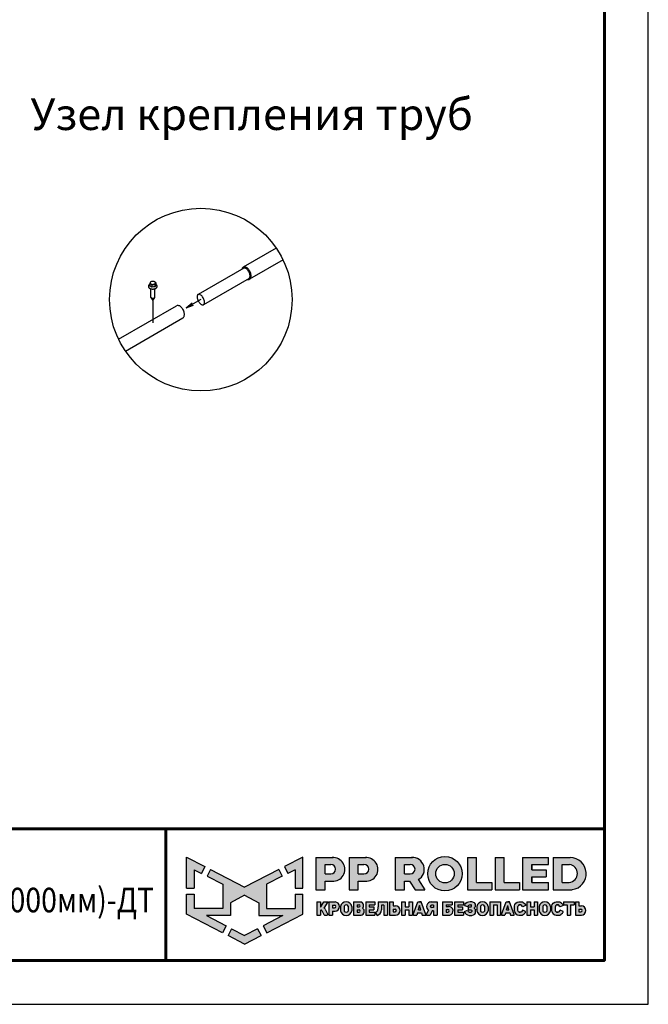
# Model space of a CAD drawing. Units: millimetres. Extents: x 18198 to 25623, y 30756 to 36006.
# Drawn here: x 23831 to 25623, y 30756 to 33562 of the extents above; entities that cross this region are included whole.
import ezdxf
from ezdxf.enums import TextEntityAlignment as Align

# ---------------------------------------------------------------- set-up
doc = ezdxf.new("R2010")
doc.units = ezdxf.units.MM
doc.layers.add('Visible', color=7, linetype='Continuous', lineweight=35, true_color=0x22346e)
doc.layers.add('СПДС_20', color=7, linetype='Continuous')
doc.styles.add('SPDS', font='CS_Gost2304.shx')
doc.styles.add('spds0.8', font='SPDS.shx', dxfattribs={"width": 0.8, "oblique": 10})

# ---------------------------------------------------------------- blocks, each defined once
blk = doc.blocks.new('A$Cd6ab9615')
at = {"lineweight": 30, "ltscale": 13.333333, "true_color": 0xf9aa43}
h = blk.add_hatch(color=43, dxfattribs=at)
h.dxf.hatch_style = 1
h.paths.add_polyline_path([(0, 144.9), (0, 93.4), (12.8, 93.4), (12.8, 123.7), (25, 117.7), (30.7, 129.2)])
h.paths.add_polyline_path([(73.8, 69), (97.2, 81.5), (120.6, 69), (120.6, 47.8), (160.7, 47.8), (128.3, 30.7), (134.1, 19), (194.4, 50), (194.4, 83), (181.6, 83), (181.6, 59.5), (133.4, 59.5), (133.4, 99.9), (159.8, 113), (154.2, 124.3), (97.2, 95.1), (40.2, 124.3), (34.5, 113), (61, 99.9), (61, 59.5), (12.8, 59.5), (12.8, 83), (0, 83), (0, 50), (60.3, 19), (66.1, 30.7), (33.7, 47.8), (73.8, 47.8)])
h.paths.add_polyline_path([(194.4, 144.9), (163.7, 129.2), (169.4, 117.7), (181.6, 123.7), (181.6, 93.4), (194.4, 93.4)])
h.paths.add_polyline_path([(124.6, 14.1), (118.8, 25.7), (97.2, 14.3), (75.5, 25.7), (69.8, 14.1), (97.2, 0)])
at = {"lineweight": 30, "ltscale": 13.333333, "true_color": 0x005387, "transparency": 33554687}
h = blk.add_hatch(color=146, dxfattribs=at)
h.dxf.hatch_style = 1
h.paths.add_polyline_path([(243.3, 144.2), (243.3, 144.3), (216.1, 144.3), (216.1, 90.7), (231.3, 90.7), (231.3, 104.8), (244.7, 104.8, 1.035312)])
h.paths.add_polyline_path([(231.3, 132.8), (241, 132.8, -1), (241, 116.9), (231.3, 116.9)], flags=16)
h.paths.add_polyline_path([(299.9, 144.3), (271.3, 144.3), (271.3, 90.7), (286.5, 90.7), (286.5, 104.8), (299.9, 104.8, 1)])
h.paths.add_polyline_path([(286.5, 132.8), (296.2, 132.8, -1), (296.2, 116.9), (286.5, 116.9)], flags=16)
h.paths.add_polyline_path([(377.1, 144.3), (348.5, 144.3), (348.5, 90.7), (363.7, 90.7), (363.7, 104.8), (372.4, 104.8), (381.8, 90.7), (398, 90.7), (386.9, 107.4, 0.769208)])
h.paths.add_polyline_path([(363.7, 116.9), (363.7, 132.8), (373.4, 132.8, -1), (373.4, 116.9)], flags=16)
h.paths.add_polyline_path([(402.5, 117.4, 1), (460, 117.4, 1)])
h.paths.add_polyline_path([(446.7, 117.4, -1), (415.8, 117.4, -1)], flags=16)
h.paths.add_polyline_path([(509.6, 102.9), (483.9, 102.9), (483.9, 144.3), (468.7, 144.3), (468.7, 90.7), (509.6, 90.7)])
h.paths.add_polyline_path([(530, 144.3), (514.9, 144.3), (514.9, 90.7), (555.8, 90.7), (555.8, 102.9), (530, 102.9)])
h.paths.add_polyline_path([(604.1, 102.9), (576.1, 102.9), (576.1, 112.2), (600, 112.2), (600, 123.6), (576.1, 123.6), (576.1, 132.8), (604.1, 132.8), (604.1, 144.3), (560.9, 144.3), (560.9, 90.7), (604.1, 90.7)])
h.paths.add_polyline_path([(639.9, 144.3), (611.7, 144.3), (611.7, 90.7), (643.7, 90.7, 0.936718)])
h.paths.add_polyline_path([(626.9, 102.9), (626.9, 132.8), (638.9, 132.8, -0.905298), (638.7, 102.9)], flags=16)
h = blk.add_hatch(color=146, dxfattribs=at)
h.dxf.hatch_style = 1
h.paths.add_polyline_path([(223.6, 70.2), (217.6, 70.2), (217.6, 48.4), (223.6, 48.4), (223.6, 56.8), (224.4, 56.8, -0.301709), (225.8, 55.9), (229.1, 49.6, 0.234409), (230.5, 48.4), (235, 48.4, 0.232823), (236.1, 49.3), (231.4, 58.1, 0.10496), (229.8, 60.1), (236.3, 70.2), (229.5, 70.2), (224.4, 62.2), (223.6, 62.2)])
h.paths.add_polyline_path([(247.9, 70.2), (237.8, 70.2), (237.8, 48.4), (243.8, 48.4), (243.8, 55), (247.9, 55, 1)])
h.paths.add_polyline_path([(243.8, 64.9), (247, 64.9, -1), (247, 60.3), (243.8, 60.3)], flags=16)
h = blk.add_hatch(color=146, dxfattribs=at)
h.dxf.hatch_style = 1
h.paths.add_polyline_path([(276.1, 62.8, 0.82509), (257.2, 62.8), (257.2, 55.6, 0.82509), (276.1, 55.6)])
h.paths.add_polyline_path([(263.4, 63.4), (263.4, 63.4, -0.586835), (269.9, 63.4), (269.9, 63.4), (269.9, 55.1), (269.9, 55.1, -0.586835), (263.4, 55.1), (263.4, 55.1)], flags=16)
h = blk.add_hatch(color=146, dxfattribs=at)
h.dxf.hatch_style = 1
h.paths.add_polyline_path([(291, 70.2), (278.8, 70.2), (278.8, 48.4), (291.3, 48.4, 0.686266), (294, 59.8, 0.565549)])
h.paths.add_polyline_path([(284.7, 65.4), (288, 65.4, -1), (288, 61.9), (284.7, 61.9)], flags=16)
h.paths.add_polyline_path([(284.7, 56.9), (288, 56.9, -1), (288, 53.4), (284.7, 53.4)], flags=16)
h = blk.add_hatch(color=146, dxfattribs=at)
h.dxf.hatch_style = 1
h.paths.add_polyline_path([(312.8, 61.9), (305.1, 61.9), (305.1, 65.4), (314.3, 65.4), (314.3, 70.2), (299.2, 70.2), (299.2, 48.4), (314.3, 48.4), (314.3, 53.4), (305.1, 53.4), (305.1, 56.9), (312.8, 56.9)])
h = blk.add_hatch(color=146, dxfattribs=at)
h.dxf.hatch_style = 1
h.paths.add_polyline_path([(325.7, 61.9), (325.7, 64.7), (329.6, 64.7), (329.6, 48.4), (335.6, 48.4), (335.6, 70.2), (319.9, 70.2), (319.9, 61.9), (319.9, 59.8), (319.3, 56.9, -0.178088), (315.3, 52.8), (318.2, 47.9, 0.302761), (325.5, 56.9)])
h = blk.add_hatch(color=146, dxfattribs=at)
h.dxf.hatch_style = 1
h.paths.add_polyline_path([(348.9, 63.6), (344.9, 63.6), (344.9, 70.2), (338.9, 70.2), (338.9, 48.4), (348.9, 48.4, 1)])
h.paths.add_polyline_path([(344.9, 58.3), (348, 58.3, -1), (348, 53.7), (344.9, 53.7)], flags=16)
h = blk.add_hatch(color=146, dxfattribs=at)
h.dxf.hatch_style = 1
h.paths.add_polyline_path([(377, 70.2), (371, 70.2), (371, 61.9), (364.9, 61.9), (364.9, 70.2), (358.9, 70.2), (358.9, 48.4), (364.9, 48.4), (364.9, 56.9), (371, 56.9), (371, 48.4), (377, 48.4)])
h.paths.add_polyline_path([(391.8, 70.2), (389, 70.2), (386.1, 70.2), (378.3, 49.3, 0.470989), (379, 48.4), (384.2, 48.4), (385.4, 51.9), (392.2, 51.9), (393.4, 48.4), (399, 48.4, 0.470989), (399.6, 49.3)])
h.paths.add_polyline_path([(387, 56.9), (388.5, 61.9), (388.8, 64.6), (389.2, 64.6), (389.4, 61.9), (391, 56.9)], flags=16)
h.paths.add_polyline_path([(410, 55.7), (412.4, 55.7), (412.4, 48.4), (418.4, 48.4), (418.4, 70.2), (407.4, 70.2, 0.70024), (403.8, 56.4), (400.2, 49.4, 0.425431), (400.6, 48.4), (406.6, 48.4)])
h.paths.add_polyline_path([(408.9, 64.9), (412.4, 64.9), (412.4, 60.8), (408.9, 60.8, -1)], flags=16)
h = blk.add_hatch(color=146, dxfattribs=at)
h.dxf.hatch_style = 1
h.paths.add_polyline_path([(437.2, 62.6), (433.1, 62.6), (433.1, 65.4), (443.2, 65.4), (443.2, 70.2), (427.1, 70.2), (427.1, 48.4), (439.5, 48.4, 0.905554)])
h.paths.add_polyline_path([(433.1, 57.9), (436.3, 57.9, -1), (436.3, 53.4), (433.1, 53.4)], flags=16)
h.paths.add_polyline_path([(460.6, 61.9), (453, 61.9), (453, 65.4), (462.1, 65.4), (462.1, 70.2), (447, 70.2), (447, 48.4), (462.1, 48.4), (462.1, 53.4), (453, 53.4), (453, 56.9), (460.6, 56.9)])
h = blk.add_hatch(color=146, dxfattribs=at)
h.dxf.hatch_style = 1
h.paths.add_polyline_path([(479.8, 69.3), (478.5, 70), (477.2, 70.6), (475.4, 70.8), (473.2, 70.8), (470.5, 70.5), (468.2, 69.7), (465.9, 68.1), (464.4, 65.9), (464, 64.4), (469.1, 62.4), (469.7, 63.4), (470.3, 64.5), (471.2, 65.1), (472.4, 65.4), (474.2, 65.4), (475, 65.2), (475.6, 64.7), (475.8, 64.1), (475.7, 63), (475.2, 62.2), (474.2, 61.9), (470.1, 61.9), (470.1, 56.9), (474.6, 56.9), (475.8, 56.5), (476.2, 55.8), (476.3, 54.9), (476.2, 54.1), (475.6, 53.6), (474.9, 53.4), (471.7, 53.4), (470.9, 53.7), (470.1, 54.5), (469.5, 55.4), (468.8, 56.3), (463.8, 54.2), (465.2, 51.3), (466.6, 49.8), (468.7, 48.7), (471.8, 47.8), (473.9, 47.8), (476.1, 47.8), (479.1, 48.7), (481.1, 50.1), (482.3, 51.8), (482.5, 53.4), (482.5, 55.6), (482.3, 56.9), (482.1, 57.7), (481.5, 58.4), (480.6, 59.2), (479.6, 59.7), (480.5, 60.7), (481.2, 61.5), (481.6, 62.3), (481.8, 63.8), (481.8, 65.4), (481.5, 66.7), (480.8, 68.1)])
h.paths.add_polyline_path([(503.5, 62.8, 0.82509), (484.6, 62.8), (484.6, 55.6, 0.82509), (503.5, 55.6)])
h.paths.add_polyline_path([(490.8, 63.4), (490.8, 63.4, -0.586835), (497.3, 63.4), (497.3, 63.4), (497.3, 55.1), (497.3, 55.1, -0.586835), (490.8, 55.1), (490.8, 55.1)], flags=16)
h.paths.add_polyline_path([(512, 65.4), (518.1, 65.4), (518.1, 48.4), (524.1, 48.4), (524.1, 70.2), (506, 70.2), (506, 48.4), (512, 48.4)])
h = blk.add_hatch(color=146, dxfattribs=at)
h.dxf.hatch_style = 1
h.paths.add_polyline_path([(539, 70.2), (536.1, 70.2), (533.3, 70.2), (525.5, 49.3, 0.470989), (526.1, 48.4), (531.4, 48.4), (532.6, 51.9), (539.4, 51.9), (540.6, 48.4), (546.2, 48.4, 0.470989), (546.8, 49.3)])
h.paths.add_polyline_path([(534.1, 56.9), (535.7, 61.9), (535.9, 64.6), (536.3, 64.6), (536.6, 61.9), (538.1, 56.9)], flags=16)
h.paths.add_polyline_path([(553.1, 62.6), (553.5, 63.8), (554.2, 64.9), (555.1, 65.4), (556.8, 65.4), (558, 65.2), (559, 64.7), (559.9, 63.4), (560.3, 62.4), (561, 62.3), (565.8, 64.3), (565.8, 65.1), (565.5, 65.7), (564.7, 67.1), (563.4, 68.5), (561.9, 69.6), (560.4, 70.2), (559.3, 70.5), (556.8, 70.6), (554.4, 70.5), (552, 69.8), (549.6, 68.5), (547.9, 66.2), (547.2, 63.9), (547.2, 54.8), (547.9, 52.5), (549.6, 50.2), (552, 48.9), (554.4, 48.1), (556.8, 48.1), (559.3, 48.2), (560.4, 48.5), (561.9, 49.1), (563.4, 50.2), (564.7, 51.6), (565.5, 52.9), (565.8, 53.5), (565.8, 54.4), (561, 56.3), (560.3, 56.2), (559.9, 55.3), (559, 54), (558, 53.5), (556.8, 53.2), (555.1, 53.2), (554.2, 53.8), (553.5, 54.8), (553.1, 56.1)])
h.paths.add_polyline_path([(573.8, 56.9), (579.9, 56.9), (579.9, 48.4), (585.9, 48.4), (585.9, 70.2), (579.9, 70.2), (579.9, 61.9), (573.8, 61.9), (573.8, 70.2), (567.8, 70.2), (567.8, 48.4), (573.8, 48.4)])
h.paths.add_polyline_path([(607.5, 62.8, 0.82509), (588.6, 62.8), (588.6, 55.6, 0.82509), (607.5, 55.6)])
h.paths.add_polyline_path([(594.8, 63.4), (594.8, 63.4, -0.586835), (601.3, 63.4), (601.3, 63.4), (601.3, 55.1), (601.3, 55.1, -0.586835), (594.8, 55.1), (594.8, 55.1)], flags=16)
h = blk.add_hatch(color=146, dxfattribs=at)
h.dxf.hatch_style = 1
h.paths.add_polyline_path([(627.1, 67.1), (625.9, 68.5), (624.3, 69.6), (622.9, 70.2), (621.7, 70.5), (619.2, 70.6), (616.8, 70.5), (614.4, 69.8), (612, 68.5), (610.3, 66.2), (609.6, 63.9), (609.6, 54.8), (610.3, 52.5), (612, 50.2), (614.4, 48.9), (616.8, 48.1), (619.2, 48.1), (621.7, 48.2), (622.9, 48.5), (624.3, 49.1), (625.9, 50.2), (627.1, 51.6), (627.9, 52.9), (628.2, 53.5), (628.2, 54.4), (623.4, 56.3), (622.7, 56.2), (622.3, 55.3), (621.4, 54), (620.4, 53.5), (619.3, 53.2), (617.5, 53.2), (616.6, 53.8), (615.9, 54.8), (615.5, 56.1), (615.5, 62.6), (615.9, 63.8), (616.6, 64.9), (617.5, 65.4), (619.3, 65.4), (620.4, 65.2), (621.4, 64.7), (622.3, 63.4), (622.7, 62.4), (623.4, 62.3), (628.2, 64.3), (628.2, 65.1), (627.9, 65.7)])
h.paths.add_polyline_path([(646.7, 70.2), (629, 70.2), (629, 65.4), (634.9, 65.4), (634.9, 48.4), (640.9, 48.4), (640.9, 65.4), (646.7, 65.4)])
h.paths.add_polyline_path([(654.8, 70.2), (648.8, 70.2), (648.8, 48.4), (658.9, 48.4, 1), (658.9, 63.6), (654.8, 63.6)])
h.paths.add_polyline_path([(654.8, 58.3), (657.9, 58.3, -1), (657.9, 53.7), (654.8, 53.7)], flags=16)
at = {"color": 43, "lineweight": 30, "ltscale": 13.333333, "true_color": 0xf9aa43}
for p, q in [((0, 144.9), (30.7, 129.2)), ((0, 93.4), (0, 144.9)), ((194.4, 144.9), (163.7, 129.2)), ((194.4, 93.4), (194.4, 144.9)), ((12.8, 123.7), (25, 117.7)), ((12.8, 123.7), (12.8, 93.4)), ((30.7, 129.2), (25, 117.7)), ((40.2, 124.3), (34.5, 113)), ((40.2, 124.3), (97.2, 95.1)), ((154.2, 124.3), (97.2, 95.1)), ((154.2, 124.3), (159.8, 113)), ((163.7, 129.2), (169.4, 117.7)), ((181.6, 123.7), (169.4, 117.7)), ((181.6, 123.7), (181.6, 93.4)), ((34.5, 113), (61, 99.9)), ((61, 99.9), (61, 59.5)), ((159.8, 113), (133.4, 99.9)), ((133.4, 99.9), (133.4, 59.5)), ((0, 93.4), (12.8, 93.4)), ((0, 50), (0, 83)), ((0, 83), (12.8, 83)), ((12.8, 83), (12.8, 59.5)), ((181.6, 93.4), (194.4, 93.4)), ((181.6, 83), (181.6, 59.5)), ((181.6, 83), (194.4, 83)), ((194.4, 50), (194.4, 83)), ((97.2, 81.5), (73.8, 69)), ((73.8, 69), (73.8, 47.8)), ((97.2, 81.5), (120.6, 69)), ((120.6, 69), (120.6, 47.8)), ((60.3, 19), (0, 50)), ((61, 59.5), (12.8, 59.5)), ((133.4, 59.5), (181.6, 59.5)), ((134.1, 19), (194.4, 50)), ((73.8, 47.8), (33.7, 47.8)), ((33.7, 47.8), (66.1, 30.7)), ((120.6, 47.8), (160.7, 47.8)), ((160.7, 47.8), (128.3, 30.7)), ((66.1, 30.7), (60.3, 19)), ((75.5, 25.7), (69.8, 14.1)), ((75.5, 25.7), (97.2, 14.3)), ((118.8, 25.7), (97.2, 14.3)), ((118.8, 25.7), (124.6, 14.1)), ((128.3, 30.7), (134.1, 19)), ((97.2, 0), (69.8, 14.1)), ((97.2, 0), (124.6, 14.1))]:
    blk.add_line(p, q, dxfattribs=at)
at = {"color": 146, "lineweight": 30, "ltscale": 13.333333, "true_color": 0x005387}
for p, q in [((216.1, 144.3), (216.1, 90.7)), ((216.1, 144.3), (244.7, 144.3)), ((231.3, 116.9), (231.3, 132.8)), ((231.3, 132.8), (241, 132.8)), ((243.3, 144.3), (243.3, 144.2)), ((271.3, 144.3), (299.9, 144.3)), ((271.3, 144.3), (271.3, 90.7)), ((271.3, 144.3), (271.3, 90.7)), ((271.3, 144.3), (299.9, 144.3)), ((286.5, 132.8), (296.2, 132.8)), ((286.5, 116.9), (286.5, 132.8)), ((286.5, 116.9), (286.5, 132.8)), ((286.5, 132.8), (296.2, 132.8)), ((348.5, 144.3), (377.1, 144.3)), ((348.5, 144.3), (348.5, 90.7)), ((348.5, 144.3), (348.5, 90.7)), ((348.5, 144.3), (377.1, 144.3)), ((363.7, 132.8), (373.4, 132.8)), ((363.7, 116.9), (363.7, 132.8)), ((363.7, 116.9), (363.7, 132.8)), ((363.7, 132.8), (373.4, 132.8)), ((468.7, 144.3), (483.9, 144.3)), ((468.7, 144.3), (468.7, 90.7)), ((483.9, 102.9), (483.9, 144.3)), ((514.9, 144.3), (530, 144.3)), ((514.9, 144.3), (514.9, 90.7)), ((530, 102.9), (530, 144.3)), ((560.9, 144.3), (604.1, 144.3)), ((560.9, 144.3), (560.9, 90.7)), ((576.1, 132.8), (604.1, 132.8)), ((576.1, 123.6), (576.1, 132.8)), ((576.1, 132.8), (576.1, 123.6)), ((604.1, 132.8), (604.1, 144.3)), ((611.7, 144.3), (639.9, 144.3)), ((611.7, 144.3), (611.7, 90.7)), ((611.7, 144.3), (639.9, 144.3)), ((626.9, 132.8), (638.9, 132.8)), ((626.9, 102.9), (626.9, 132.8)), ((231.3, 116.9), (241, 116.9)), ((286.5, 116.9), (296.2, 116.9)), ((363.7, 116.9), (373.4, 116.9)), ((576.1, 123.6), (600, 123.6)), ((600, 123.6), (600, 112.2)), ((231.3, 90.7), (231.3, 104.8)), ((231.3, 104.8), (244.7, 104.8)), ((286.5, 90.7), (286.5, 104.8)), ((286.5, 90.7), (286.5, 104.8)), ((286.5, 104.8), (299.9, 104.8)), ((363.7, 90.7), (363.7, 104.8)), ((363.7, 104.8), (372.4, 104.8)), ((372.4, 104.8), (381.8, 90.7)), ((386.9, 107.4), (398, 90.7)), ((483.9, 102.9), (509.6, 102.9)), ((509.6, 102.9), (509.6, 90.7)), ((530, 102.9), (555.8, 102.9)), ((555.8, 102.9), (555.8, 90.7)), ((576.1, 102.9), (576.1, 112.2)), ((576.1, 112.2), (576.1, 102.9)), ((576.1, 102.9), (576.1, 112.2)), ((576.1, 112.2), (600, 112.2)), ((576.1, 102.9), (604.1, 102.9)), ((604.1, 90.7), (604.1, 102.9)), ((626.9, 102.9), (638.7, 102.9)), ((216.1, 90.7), (231.3, 90.7)), ((271.3, 90.7), (286.5, 90.7)), ((271.3, 90.7), (286.5, 90.7)), ((348.5, 90.7), (363.7, 90.7)), ((348.5, 90.7), (363.7, 90.7)), ((381.8, 90.7), (398, 90.7)), ((468.7, 90.7), (509.6, 90.7)), ((514.9, 90.7), (555.8, 90.7)), ((560.9, 90.7), (604.1, 90.7)), ((611.7, 90.7), (643.7, 90.7)), ((217.6, 70.2), (223.6, 70.2)), ((217.6, 70.2), (217.6, 48.4)), ((223.6, 70.2), (223.6, 62.2)), ((224.4, 62.2), (229.5, 70.2)), ((229.5, 70.2), (236.3, 70.2)), ((229.8, 60.1), (236.3, 70.2)), ((237.8, 70.2), (247.9, 70.2)), ((237.8, 70.2), (237.8, 48.4)), ((278.8, 70.2), (291, 70.2)), ((278.8, 70.2), (278.8, 48.4)), ((299.2, 70.2), (314.3, 70.2)), ((299.2, 70.2), (299.2, 48.4)), ((314.3, 70.2), (314.3, 65.4)), ((319.9, 70.2), (335.6, 70.2)), ((319.9, 70.2), (319.9, 61.9)), ((335.6, 70.2), (335.6, 48.4)), ((338.9, 70.2), (344.9, 70.2)), ((338.9, 70.2), (338.9, 48.4)), ((344.9, 70.2), (344.9, 63.6)), ((358.9, 70.2), (364.9, 70.2)), ((358.9, 70.2), (358.9, 48.4)), ((364.9, 70.2), (364.9, 61.9)), ((371, 70.2), (377, 70.2)), ((371, 70.2), (371, 61.9)), ((377, 70.2), (377, 48.4)), ((378.3, 49.3), (386.1, 70.2)), ((386.1, 70.2), (391.8, 70.2)), ((386.1, 70.2), (391.8, 70.2)), ((391.8, 70.2), (389, 70.2)), ((399.6, 49.3), (391.8, 70.2)), ((407.4, 70.2), (418.4, 70.2)), ((418.4, 70.2), (418.4, 48.4)), ((427.1, 70.2), (443.2, 70.2)), ((427.1, 70.2), (427.1, 48.4)), ((443.2, 70.2), (443.2, 65.4)), ((447, 70.2), (462.1, 70.2)), ((447, 70.2), (447, 48.4)), ((447, 70.2), (462.1, 70.2)), ((447, 70.2), (447, 48.4)), ((462.1, 70.2), (462.1, 65.4)), ((464, 64.4), (464.4, 65.9)), ((464.4, 65.9), (465.9, 68.1)), ((465.9, 68.1), (468.2, 69.7)), ((468.2, 69.7), (470.5, 70.5)), ((470.5, 70.5), (473.2, 70.8)), ((473.2, 70.8), (475.4, 70.8)), ((475.4, 70.8), (477.2, 70.6)), ((477.2, 70.6), (478.5, 70)), ((478.5, 70), (479.8, 69.3)), ((479.8, 69.3), (480.8, 68.1)), ((480.8, 68.1), (481.5, 66.7)), ((481.5, 66.7), (481.8, 65.4)), ((506, 70.2), (524.1, 70.2)), ((506, 70.2), (506, 48.4)), ((524.1, 70.2), (524.1, 48.4)), ((525.5, 49.3), (533.3, 70.2)), ((533.3, 70.2), (539, 70.2)), ((533.3, 70.2), (539, 70.2)), ((533.3, 70.2), (539, 70.2)), ((539, 70.2), (536.1, 70.2)), ((546.8, 49.3), (539, 70.2)), ((547.2, 63.9), (547.9, 66.2)), ((547.9, 66.2), (549.6, 68.5)), ((549.6, 68.5), (552, 69.8)), ((552, 69.8), (554.4, 70.5)), ((554.4, 70.5), (556.8, 70.6)), ((556.8, 70.6), (559.3, 70.5)), ((559.3, 70.5), (560.4, 70.2)), ((560.4, 70.2), (561.9, 69.6)), ((561.9, 69.6), (563.4, 68.5)), ((563.4, 68.5), (564.7, 67.1)), ((564.7, 67.1), (565.5, 65.7)), ((565.5, 65.7), (565.8, 65.1)), ((567.8, 70.2), (573.8, 70.2)), ((567.8, 70.2), (567.8, 48.4)), ((573.8, 70.2), (573.8, 61.9)), ((579.9, 70.2), (585.9, 70.2)), ((579.9, 70.2), (579.9, 61.9)), ((585.9, 70.2), (585.9, 48.4)), ((609.6, 63.9), (610.3, 66.2)), ((610.3, 66.2), (612, 68.5)), ((612, 68.5), (614.4, 69.8)), ((614.4, 69.8), (616.8, 70.5)), ((616.8, 70.5), (619.2, 70.6)), ((619.2, 70.6), (621.7, 70.5)), ((621.7, 70.5), (622.9, 70.2)), ((622.9, 70.2), (624.3, 69.6)), ((624.3, 69.6), (625.9, 68.5)), ((625.9, 68.5), (627.1, 67.1)), ((627.1, 67.1), (627.9, 65.7)), ((627.9, 65.7), (628.2, 65.1)), ((629, 70.2), (646.7, 70.2)), ((629, 70.2), (629, 65.4)), ((646.7, 70.2), (646.7, 65.4)), ((648.8, 70.2), (654.8, 70.2)), ((648.8, 70.2), (648.8, 48.4)), ((648.8, 70.2), (654.8, 70.2)), ((648.8, 70.2), (648.8, 48.4)), ((654.8, 70.2), (654.8, 63.6)), ((654.8, 70.2), (654.8, 63.6)), ((223.6, 62.2), (224.4, 62.2)), ((223.6, 56.8), (223.6, 48.4)), ((223.6, 56.8), (224.4, 56.8)), ((225.8, 55.9), (229.1, 49.6)), ((231.4, 58.1), (236.1, 49.3)), ((243.8, 64.9), (243.8, 60.3)), ((243.8, 64.9), (247, 64.9)), ((243.8, 64.9), (243.8, 60.3)), ((243.8, 60.3), (247, 60.3)), ((243.8, 55), (243.8, 48.4)), ((243.8, 55), (247.9, 55)), ((257.2, 62.8), (257.2, 55.6)), ((263.4, 63.4), (263.4, 63.4)), ((263.4, 63.4), (263.4, 55.1)), ((263.4, 55.1), (263.4, 55.1)), ((269.9, 63.4), (269.9, 63.4)), ((269.9, 63.4), (269.9, 55.1)), ((269.9, 55.1), (269.9, 55.1)), ((276.1, 62.8), (276.1, 55.6)), ((284.7, 65.4), (284.7, 61.9)), ((284.7, 65.4), (288, 65.4)), ((284.7, 61.9), (288, 61.9)), ((284.7, 56.9), (284.7, 53.4)), ((284.7, 56.9), (288, 56.9)), ((284.7, 53.4), (288, 53.4)), ((305.1, 65.4), (305.1, 61.9)), ((305.1, 65.4), (314.3, 65.4)), ((305.1, 61.9), (312.8, 61.9)), ((305.1, 56.9), (305.1, 53.4)), ((305.1, 56.9), (312.8, 56.9)), ((305.1, 53.4), (314.3, 53.4)), ((312.8, 61.9), (312.8, 56.9)), ((314.3, 53.4), (314.3, 48.4)), ((315.3, 52.8), (318.2, 47.9)), ((319.3, 56.9), (319.9, 59.8)), ((319.9, 61.9), (319.9, 61.9)), ((319.9, 59.8), (319.9, 61.9)), ((325.7, 61.9), (325.5, 56.9)), ((329.6, 64.7), (325.7, 64.7)), ((325.7, 64.7), (325.7, 61.9)), ((329.6, 64.7), (329.6, 48.4)), ((344.9, 63.6), (348.9, 63.6)), ((344.9, 58.3), (344.9, 53.7)), ((344.9, 58.3), (344.9, 54.1)), ((344.9, 58.3), (348, 58.3)), ((344.9, 58.3), (344.9, 54.1)), ((344.9, 53.7), (348, 53.7)), ((364.9, 61.9), (371, 61.9)), ((364.9, 56.9), (364.9, 48.4)), ((364.9, 56.9), (371, 56.9)), ((371, 56.9), (371, 48.4)), ((385.4, 51.9), (384.2, 48.4)), ((385.4, 51.9), (392.2, 51.9)), ((387, 56.9), (388.5, 61.9)), ((387, 56.9), (391, 56.9)), ((388.5, 61.9), (388.8, 64.6)), ((388.8, 64.6), (389.2, 64.6)), ((389.4, 61.9), (389.2, 64.6)), ((391, 56.9), (389.4, 61.9)), ((392.2, 51.9), (393.4, 48.4)), ((403.8, 56.4), (400.2, 49.4)), ((410, 55.7), (406.6, 48.4)), ((412.4, 64.9), (408.9, 64.9)), ((412.4, 60.8), (408.9, 60.8)), ((412.4, 55.7), (410, 55.7)), ((412.4, 64.9), (412.4, 60.8)), ((412.4, 55.7), (412.4, 48.4)), ((433.1, 65.4), (433.1, 62.6)), ((433.1, 65.4), (443.2, 65.4)), ((433.1, 62.6), (437.2, 62.6)), ((433.1, 57.9), (433.1, 53.4)), ((433.1, 57.9), (433.1, 53.4)), ((433.1, 57.9), (433.1, 53.7)), ((433.1, 57.9), (436.3, 57.9)), ((433.1, 57.9), (433.1, 53.7)), ((433.1, 53.4), (436.3, 53.4)), ((433.1, 53.4), (436.3, 53.4)), ((453, 65.4), (453, 61.9)), ((453, 65.4), (462.1, 65.4)), ((453, 65.4), (453, 61.9)), ((453, 65.4), (462.1, 65.4)), ((453, 61.9), (460.6, 61.9)), ((453, 61.9), (460.6, 61.9)), ((453, 56.9), (453, 53.4)), ((453, 56.9), (460.6, 56.9)), ((453, 56.9), (453, 53.4)), ((453, 56.9), (460.6, 56.9)), ((453, 53.4), (462.1, 53.4)), ((453, 53.4), (462.1, 53.4)), ((460.6, 61.9), (460.6, 56.9)), ((462.1, 53.4), (462.1, 48.4)), ((463.8, 54.2), (468.8, 56.3)), ((463.8, 54.2), (465.2, 51.3)), ((464, 64.4), (469.1, 62.4)), ((465.2, 51.3), (466.6, 49.8)), ((466.6, 49.8), (468.7, 48.7)), ((468.8, 56.3), (469.5, 55.4)), ((469.1, 62.4), (469.7, 63.4)), ((469.5, 55.4), (470.1, 54.5)), ((469.7, 63.4), (470.3, 64.5)), ((470.1, 61.9), (474.2, 61.9)), ((470.1, 61.9), (470.1, 56.9)), ((470.1, 56.9), (474.6, 56.9)), ((470.1, 54.5), (470.9, 53.7)), ((470.3, 64.5), (471.2, 65.1)), ((470.9, 53.7), (471.7, 53.4)), ((471.2, 65.1), (472.4, 65.4)), ((471.7, 53.4), (474.9, 53.4)), ((472.4, 65.4), (474.2, 65.4)), ((475, 65.2), (474.2, 65.4)), ((474.2, 61.9), (475.2, 62.2)), ((474.6, 56.9), (475.8, 56.5)), ((475.6, 53.6), (474.9, 53.4)), ((475.6, 64.7), (475, 65.2)), ((475.2, 62.2), (475.7, 63)), ((475.8, 64.1), (475.6, 64.7)), ((476.2, 54.1), (475.6, 53.6)), ((475.7, 63), (475.8, 64.1)), ((475.8, 56.5), (476.2, 55.8)), ((476.2, 55.8), (476.3, 54.9)), ((476.3, 54.9), (476.2, 54.1)), ((479.1, 48.7), (481.1, 50.1)), ((480.5, 60.7), (479.6, 59.7)), ((479.6, 59.7), (480.6, 59.2)), ((481.2, 61.5), (480.5, 60.7)), ((480.6, 59.2), (481.5, 58.4)), ((481.1, 50.1), (482.3, 51.8)), ((481.6, 62.3), (481.2, 61.5)), ((481.5, 58.4), (482.1, 57.7)), ((481.8, 63.8), (481.6, 62.3)), ((481.8, 65.4), (481.8, 63.8)), ((482.1, 57.7), (482.3, 56.9)), ((482.5, 55.6), (482.3, 56.9)), ((482.3, 51.8), (482.5, 53.4)), ((482.5, 53.4), (482.5, 55.6)), ((484.6, 62.8), (484.6, 55.6)), ((490.8, 63.4), (490.8, 63.4)), ((490.8, 63.4), (490.8, 55.1)), ((490.8, 55.1), (490.8, 55.1)), ((497.3, 63.4), (497.3, 63.4)), ((497.3, 63.4), (497.3, 55.1)), ((497.3, 55.1), (497.3, 55.1)), ((503.5, 62.8), (503.5, 55.6)), ((512, 65.4), (512, 48.4)), ((512, 65.4), (518.1, 65.4)), ((518.1, 65.4), (518.1, 48.4)), ((532.6, 51.9), (531.4, 48.4)), ((532.6, 51.9), (539.4, 51.9)), ((534.1, 56.9), (535.7, 61.9)), ((534.1, 56.9), (538.1, 56.9)), ((534.1, 56.9), (538.1, 56.9)), ((535.7, 61.9), (535.9, 64.6)), ((535.9, 64.6), (536.3, 64.6)), ((536.6, 61.9), (536.3, 64.6)), ((538.1, 56.9), (536.6, 61.9)), ((539.4, 51.9), (540.6, 48.4)), ((547.2, 54.8), (547.2, 63.9)), ((547.2, 54.8), (547.9, 52.5)), ((547.9, 52.5), (549.6, 50.2)), ((549.6, 50.2), (552, 48.9)), ((553.5, 63.8), (553.1, 62.6)), ((553.1, 56.1), (553.1, 62.6)), ((553.5, 54.8), (553.1, 56.1)), ((554.2, 64.9), (553.5, 63.8)), ((554.2, 53.8), (553.5, 54.8)), ((555.1, 65.4), (554.2, 64.9)), ((555.1, 53.2), (554.2, 53.8)), ((555.1, 65.4), (556.8, 65.4)), ((556.8, 65.4), (555.1, 65.4)), ((555.1, 53.2), (556.8, 53.2)), ((556.8, 53.2), (555.1, 53.2)), ((558, 65.2), (556.8, 65.4)), ((558, 53.5), (556.8, 53.2)), ((559, 64.7), (558, 65.2)), ((559, 54), (558, 53.5)), ((559.9, 63.4), (559, 64.7)), ((559.9, 55.3), (559, 54)), ((560.3, 62.4), (559.9, 63.4)), ((560.3, 56.2), (559.9, 55.3)), ((561, 62.3), (560.3, 62.4)), ((561, 56.3), (560.3, 56.2)), ((565.8, 64.3), (561, 62.3)), ((565.8, 54.4), (561, 56.3)), ((561.9, 49.1), (563.4, 50.2)), ((563.4, 50.2), (564.7, 51.6)), ((564.7, 51.6), (565.5, 52.9)), ((565.5, 52.9), (565.8, 53.5)), ((565.8, 65.1), (565.8, 64.3)), ((565.8, 53.5), (565.8, 54.4)), ((573.8, 61.9), (579.9, 61.9)), ((573.8, 56.9), (573.8, 48.4)), ((573.8, 56.9), (579.9, 56.9)), ((579.9, 56.9), (579.9, 48.4)), ((588.6, 62.8), (588.6, 55.6)), ((594.8, 63.4), (594.8, 63.4)), ((594.8, 63.4), (594.8, 55.1)), ((594.8, 55.1), (594.8, 55.1)), ((601.3, 63.4), (601.3, 63.4)), ((601.3, 63.4), (601.3, 55.1)), ((601.3, 55.1), (601.3, 55.1)), ((607.5, 62.8), (607.5, 55.6)), ((609.6, 54.8), (609.6, 63.9)), ((609.6, 54.8), (610.3, 52.5)), ((610.3, 52.5), (612, 50.2)), ((612, 50.2), (614.4, 48.9)), ((615.9, 63.8), (615.5, 62.6)), ((615.5, 56.1), (615.5, 62.6)), ((615.9, 54.8), (615.5, 56.1)), ((616.6, 64.9), (615.9, 63.8)), ((616.6, 53.8), (615.9, 54.8)), ((617.5, 65.4), (616.6, 64.9)), ((617.5, 53.2), (616.6, 53.8)), ((617.5, 65.4), (619.3, 65.4)), ((617.5, 65.4), (619.3, 65.4)), ((619.3, 65.4), (617.5, 65.4)), ((617.5, 53.2), (619.3, 53.2)), ((619.3, 53.2), (617.5, 53.2)), ((620.4, 65.2), (619.3, 65.4)), ((620.4, 53.5), (619.3, 53.2)), ((621.4, 64.7), (620.4, 65.2)), ((621.4, 54), (620.4, 53.5)), ((622.3, 63.4), (621.4, 64.7)), ((622.3, 55.3), (621.4, 54)), ((622.7, 62.4), (622.3, 63.4)), ((622.7, 56.2), (622.3, 55.3)), ((623.4, 62.3), (622.7, 62.4)), ((623.4, 56.3), (622.7, 56.2)), ((628.2, 64.3), (623.4, 62.3)), ((628.2, 54.4), (623.4, 56.3)), ((624.3, 49.1), (625.9, 50.2)), ((625.9, 50.2), (627.1, 51.6)), ((627.1, 51.6), (627.9, 52.9)), ((627.9, 52.9), (628.2, 53.5)), ((628.2, 65.1), (628.2, 64.3)), ((628.2, 53.5), (628.2, 54.4)), ((629, 65.4), (634.9, 65.4)), ((634.9, 65.4), (634.9, 48.4)), ((640.9, 65.4), (640.9, 48.4)), ((640.9, 65.4), (646.7, 65.4)), ((654.8, 63.6), (658.9, 63.6)), ((654.8, 58.3), (654.8, 53.7)), ((654.8, 58.3), (654.8, 53.7)), ((654.8, 58.3), (654.8, 54)), ((654.8, 58.3), (657.9, 58.3)), ((654.8, 58.3), (654.8, 54)), ((654.8, 53.7), (657.9, 53.7)), ((217.6, 48.4), (223.6, 48.4)), ((230.5, 48.4), (235, 48.4)), ((237.8, 48.4), (243.8, 48.4)), ((278.8, 48.4), (291.3, 48.4)), ((299.2, 48.4), (314.3, 48.4)), ((329.6, 48.4), (335.6, 48.4)), ((338.9, 48.4), (348.9, 48.4)), ((358.9, 48.4), (364.9, 48.4)), ((371, 48.4), (377, 48.4)), ((379, 48.4), (384.2, 48.4)), ((393.4, 48.4), (399, 48.4)), ((400.6, 48.4), (406.6, 48.4)), ((412.4, 48.4), (418.4, 48.4)), ((427.1, 48.4), (439.5, 48.4)), ((447, 48.4), (462.1, 48.4)), ((447, 48.4), (462.1, 48.4)), ((468.7, 48.7), (471.8, 47.8)), ((471.8, 47.8), (473.9, 47.8)), ((473.9, 47.8), (476.1, 47.8)), ((476.1, 47.8), (479.1, 48.7)), ((506, 48.4), (512, 48.4)), ((518.1, 48.4), (524.1, 48.4)), ((526.1, 48.4), (531.4, 48.4)), ((526.1, 48.4), (531.4, 48.4)), ((540.6, 48.4), (546.2, 48.4)), ((540.6, 48.4), (546.2, 48.4)), ((552, 48.9), (554.4, 48.1)), ((554.4, 48.1), (556.8, 48.1)), ((556.8, 48.1), (559.3, 48.2)), ((559.3, 48.2), (560.4, 48.5)), ((560.4, 48.5), (561.9, 49.1)), ((567.8, 48.4), (573.8, 48.4)), ((579.9, 48.4), (585.9, 48.4)), ((614.4, 48.9), (616.8, 48.1)), ((616.8, 48.1), (619.2, 48.1)), ((619.2, 48.1), (621.7, 48.2)), ((621.7, 48.2), (622.9, 48.5)), ((622.9, 48.5), (624.3, 49.1)), ((634.9, 48.4), (640.9, 48.4)), ((648.8, 48.4), (658.9, 48.4)), ((648.8, 48.4), (658.9, 48.4))]:
    blk.add_line(p, q, dxfattribs=at)
for radius in [28.8, 15.5]:
    blk.add_circle((431.3, 117.4), radius, dxfattribs=at)
for centre, radius, start, end in [((241, 124.9), 7.97, 270, 90), ((244.7, 124.6), 19.7, 266.0241, 93.9759), ((296.2, 124.9), 7.97, 270, 90), ((299.9, 124.6), 19.7, 266.0241, 93.9759), ((373.4, 124.9), 7.97, 270, 90), ((377.1, 124.6), 19.7, 299.7289, 93.9759), ((637.3, 117.9), 15, 275.3105, 83.9284), ((640, 117.4), 26.9, 277.7256, 90.2398), ((247.9, 62.6), 7.61, 270, 90), ((266.7, 61), 9.62, 10.9486, 169.0514), ((289.4, 64.1), 6.3, 317.0846, 75.0458), ((408.1, 62.6), 7.61, 90, 235.1526), ((494, 61), 9.62, 10.9486, 169.0514), ((598, 61), 9.62, 10.9486, 169.0514), ((224.4, 55.2), 1.55, 25.4458, 92.602), ((231, 50.4), 2.07, 204.6269, 257.3967), ((226, 55.3), 6.09, 27.1625, 51.1299), ((247, 62.6), 2.29, 270, 90), ((266.7, 57.5), 9.62, 190.9486, 349.0514), ((266.7, 61.5), 3.72, 28.9941, 151.0059), ((266.7, 56.9), 3.72, 208.9941, 331.0059), ((266.7, 57.5), 9.62, 10.4802, 10.9486), ((266.7, 61), 9.62, 349.0514, 349.5198), ((288, 63.7), 1.78, 270, 90), ((288, 55.1), 1.78, 270, 90), ((290.4, 54.6), 6.3, 277.7344, 55.5763), ((311.8, 60.3), 8.32, 295.4508, 335.8421), ((315.1, 57.9), 10.5, 287.1555, 354.5326), ((348, 56), 2.29, 270, 90), ((348.9, 56), 7.61, 270, 90), ((379, 49.1), 0.741, 154.5711, 265.3301), ((398.9, 49.1), 0.741, 274.6699, 25.4289), ((400.9, 49.1), 0.741, 154.5711, 246.7567), ((408.9, 62.9), 2.02, 90, 270), ((436.3, 55.6), 2.29, 270, 90), ((437.6, 55.4), 7.23, 284.7467, 93.3969), ((494, 57.5), 9.62, 190.9486, 349.0514), ((494, 61.5), 3.72, 28.9941, 151.0059), ((494, 56.9), 3.72, 208.9941, 331.0059), ((494, 57.5), 9.62, 10.4802, 10.9486), ((494, 61), 9.62, 349.0514, 349.5198), ((526.2, 49.1), 0.741, 154.5711, 265.3301), ((546.1, 49.1), 0.741, 274.6699, 25.4289), ((598, 57.5), 9.62, 190.9486, 349.0514), ((598, 61.5), 3.72, 28.9941, 151.0059), ((598, 56.9), 3.72, 208.9941, 331.0059), ((598, 57.5), 9.62, 10.4802, 10.9486), ((598, 61), 9.62, 349.0514, 349.5198), ((657.9, 56), 2.29, 270, 90), ((658.9, 56), 7.61, 270, 90), ((234.7, 49.9), 1.57, 281.5135, 333.9386)]:
    blk.add_arc(centre, radius, start, end, dxfattribs=at)

msp = doc.modelspace()

# ---------------------------------------------------------------- linework, layer by layer
at = {"layer": 'Visible', "color": 159, "lineweight": 25, "true_color": 0x22346e}
for p, q in [((24562.7, 32910.6), (24468.5, 32856.2)), ((24582.2, 32876.8), (24486.7, 32821.7)), ((24470, 32853.6), (24340.1, 32778.6)), ((24202.4, 32809.7), (24202.4, 32802.4)), ((24208.5, 32806.2), (24208.5, 32798.9)), ((24216.9, 32807.4), (24216.9, 32800.2)), ((24219.1, 32812.3), (24219.1, 32805)), ((24485.2, 32824.3), (24355.3, 32749.3)), ((24204.7, 32795), (24204.7, 32771)), ((24216.7, 32771), (24216.7, 32795)), ((24113.2, 32651.1), (24278.4, 32746.4)), ((24205.2, 32769.7), (24210.7, 32761.8)), ((24210.7, 32761.8), (24216.3, 32769.7)), ((24210.7, 32761.8), (24210.7, 32697.9)), ((24347.5, 32764.5), (24306.3, 32740.7)), ((24306.3, 32740.7), (24323, 32754.3)), ((24306.3, 32740.7), (24326.4, 32748.4)), ((24132.7, 32617.3), (24296.6, 32712))]:
    msp.add_line(p, q, dxfattribs=at)
at = {"layer": 'Visible', "color": 159, "lineweight": 25, "true_color": 0x22346e, "flags": 128}
for points in [[(24490.9, 32830.2), (24490.9, 32832.7), (24490.6, 32835.3), (24490, 32838), (24489.1, 32840.7), (24488, 32843.4), (24486.6, 32845.9), (24485, 32848.4), (24483.3, 32850.6), (24481.4, 32852.5), (24479.5, 32854.2), (24477.5, 32855.5), (24475.5, 32856.4), (24473.6, 32857), (24471.7, 32857.1), (24470, 32856.8), (24468.5, 32856.2), (24467.1, 32855.1), (24466, 32853.7), (24465.1, 32852), (24464.7, 32850.5)], [(24485.2, 32824.3), (24485.9, 32824.9), (24486.6, 32825.8), (24487.2, 32827), (24487.7, 32828.5), (24487.9, 32830.4), (24487.9, 32832.5), (24487.6, 32834.8), (24487.1, 32837.2), (24486.3, 32839.6), (24485.3, 32842.1), (24484, 32844.4), (24482.6, 32846.6), (24481, 32848.6), (24479.4, 32850.3), (24477.7, 32851.7), (24476, 32852.8), (24474.5, 32853.6), (24473.1, 32854), (24471.8, 32854.1), (24470.8, 32853.9), (24470, 32853.6)], [(24480.1, 32821.4), (24481.6, 32821), (24483.4, 32820.8), (24485.2, 32821.1), (24486.7, 32821.7), (24488.1, 32822.8), (24489.2, 32824.2), (24490, 32825.9), (24490.6, 32827.9), (24490.9, 32830.2)], [(24202, 32807.3), (24202, 32807.3), (24201.8, 32807.2), (24201.7, 32807.1), (24201.6, 32807), (24201.4, 32806.9), (24201.3, 32806.8), (24201.2, 32806.8), (24201.1, 32806.7), (24201, 32806.6), (24200.8, 32806.5), (24200.7, 32806.4), (24200.6, 32806.3), (24200.5, 32806.2), (24200.4, 32806.1), (24200.3, 32806), (24200.2, 32805.9), (24200.1, 32805.8), (24200, 32805.7), (24199.9, 32805.6), (24199.8, 32805.5), (24199.7, 32805.4), (24199.6, 32805.3), (24199.5, 32805.2), (24199.4, 32805.1), (24199.4, 32805), (24199.3, 32804.9), (24199.2, 32804.8), (24199.1, 32804.7), (24199.1, 32804.6), (24199, 32804.5), (24198.9, 32804.4), (24198.9, 32804.3), (24198.8, 32804.2), (24198.7, 32804.1), (24198.7, 32804), (24198.6, 32803.9), (24198.6, 32803.7), (24198.5, 32803.6), (24198.5, 32803.5), (24198.4, 32803.4), (24198.4, 32803.3), (24198.4, 32803.2), (24198.3, 32803.1), (24198.3, 32803), (24198.3, 32802.8), (24198.3, 32802.7), (24198.2, 32802.6), (24198.2, 32802.5), (24198.2, 32802.4), (24198.2, 32802.3), (24198.2, 32802.2), (24198.2, 32802), (24198.2, 32801.9), (24198.2, 32801.8), (24198.2, 32801.7), (24198.2, 32801.6), (24198.2, 32801.5), (24198.2, 32801.4), (24198.2, 32801.3), (24198.2, 32801.1), (24198.2, 32801), (24198.2, 32800.9), (24198.2, 32800.8), (24198.3, 32800.7), (24198.3, 32800.6), (24198.3, 32800.5), (24198.4, 32800.3), (24198.4, 32800.2), (24198.4, 32800.1), (24198.5, 32800), (24198.5, 32799.9), (24198.6, 32799.8), (24198.6, 32799.7), (24198.7, 32799.6), (24198.7, 32799.5), (24198.8, 32799.3), (24198.8, 32799.2), (24198.9, 32799.1), (24198.9, 32799), (24199, 32798.9), (24199.1, 32798.8), (24199.2, 32798.7), (24199.2, 32798.6), (24199.3, 32798.5), (24199.4, 32798.4), (24199.5, 32798.3), (24199.6, 32798.2), (24199.6, 32798.1), (24199.7, 32798), (24199.8, 32797.9), (24199.9, 32797.8), (24200, 32797.7), (24200.1, 32797.6), (24200.2, 32797.5), (24200.3, 32797.4), (24200.4, 32797.3), (24200.5, 32797.2), (24200.6, 32797.1), (24200.8, 32797), (24200.9, 32796.9), (24201, 32796.9), (24201.1, 32796.8), (24201.2, 32796.7), (24201.4, 32796.6), (24201.5, 32796.5), (24201.6, 32796.4), (24201.7, 32796.3), (24201.9, 32796.3), (24202, 32796.2), (24202.1, 32796.1), (24202.3, 32796), (24202.4, 32796), (24202.6, 32795.9), (24202.7, 32795.8), (24202.8, 32795.7), (24203, 32795.7), (24203.1, 32795.6), (24203.3, 32795.5), (24203.4, 32795.5), (24203.6, 32795.4), (24203.7, 32795.3), (24203.9, 32795.3), (24204.1, 32795.2), (24204.2, 32795.2), (24204.4, 32795.1), (24204.5, 32795.1), (24204.7, 32795), (24204.9, 32794.9), (24205, 32794.9), (24205.2, 32794.8), (24205.4, 32794.8), (24205.5, 32794.8), (24205.7, 32794.7), (24205.9, 32794.7), (24206, 32794.6), (24206.2, 32794.6), (24206.4, 32794.5), (24206.6, 32794.5), (24206.7, 32794.5), (24206.9, 32794.4), (24207.1, 32794.4), (24207.3, 32794.4), (24207.4, 32794.3), (24207.6, 32794.3), (24207.8, 32794.3), (24208, 32794.3), (24208.2, 32794.2), (24208.3, 32794.2), (24208.5, 32794.2), (24208.7, 32794.2), (24208.9, 32794.2), (24209.1, 32794.1), (24209.3, 32794.1), (24209.4, 32794.1), (24209.6, 32794.1), (24209.8, 32794.1), (24210, 32794.1), (24210.2, 32794.1), (24210.4, 32794.1), (24210.5, 32794.1), (24210.7, 32794.1), (24210.9, 32794.1), (24211.1, 32794.1), (24211.3, 32794.1), (24211.5, 32794.1), (24211.6, 32794.1), (24211.8, 32794.1), (24212, 32794.1), (24212.2, 32794.1), (24212.4, 32794.1), (24212.6, 32794.2), (24212.7, 32794.2), (24212.9, 32794.2), (24213.1, 32794.2), (24213.3, 32794.2), (24213.5, 32794.2), (24213.7, 32794.3), (24213.8, 32794.3), (24214, 32794.3), (24214.2, 32794.4), (24214.4, 32794.4), (24214.5, 32794.4), (24214.7, 32794.5), (24214.9, 32794.5), (24215.1, 32794.5), (24215.2, 32794.6), (24215.4, 32794.6), (24215.6, 32794.6), (24215.8, 32794.7), (24215.9, 32794.7), (24216.1, 32794.8), (24216.3, 32794.8), (24216.4, 32794.9), (24216.6, 32794.9), (24216.8, 32795), (24216.9, 32795), (24217.1, 32795.1), (24217.2, 32795.1), (24217.4, 32795.2), (24217.6, 32795.3), (24217.7, 32795.3), (24217.9, 32795.4), (24218, 32795.4), (24218.2, 32795.5), (24218.3, 32795.6), (24218.5, 32795.6), (24218.6, 32795.7), (24218.8, 32795.8), (24218.9, 32795.9), (24219, 32795.9), (24219.2, 32796), (24219.3, 32796.1), (24219.5, 32796.2), (24219.6, 32796.2), (24219.7, 32796.3), (24219.9, 32796.4), (24220, 32796.5), (24220.1, 32796.6), (24220.2, 32796.6), (24220.4, 32796.7), (24220.5, 32796.8), (24220.6, 32796.9), (24220.7, 32797), (24220.8, 32797.1), (24220.9, 32797.2), (24221, 32797.3), (24221.2, 32797.4), (24221.3, 32797.5), (24221.4, 32797.6), (24221.5, 32797.7), (24221.6, 32797.7), (24221.7, 32797.8), (24221.8, 32797.9), (24221.8, 32798), (24221.9, 32798.1), (24222, 32798.3), (24222.1, 32798.4), (24222.2, 32798.5), (24222.3, 32798.6), (24222.3, 32798.7), (24222.4, 32798.8), (24222.5, 32798.9), (24222.5, 32799), (24222.6, 32799.1), (24222.7, 32799.2), (24222.7, 32799.3), (24222.8, 32799.4), (24222.8, 32799.5), (24222.9, 32799.6), (24222.9, 32799.8), (24223, 32799.9), (24223, 32800), (24223.1, 32800.1), (24223.1, 32800.2), (24223.1, 32800.3), (24223.2, 32800.4), (24223.2, 32800.5), (24223.2, 32800.7), (24223.3, 32800.8), (24223.3, 32800.9), (24223.3, 32801), (24223.3, 32801.1), (24223.3, 32801.2), (24223.3, 32801.3), (24223.3, 32801.4), (24223.3, 32801.6), (24223.4, 32801.7), (24223.4, 32801.8), (24223.3, 32801.9), (24223.3, 32802), (24223.3, 32802.1), (24223.3, 32802.2), (24223.3, 32802.4), (24223.3, 32802.5), (24223.3, 32802.6), (24223.3, 32802.7), (24223.2, 32802.8), (24223.2, 32802.9), (24223.2, 32803), (24223.1, 32803.2), (24223.1, 32803.3), (24223.1, 32803.4), (24223, 32803.5), (24223, 32803.6), (24222.9, 32803.7), (24222.9, 32803.8), (24222.8, 32803.9), (24222.8, 32804), (24222.7, 32804.1), (24222.7, 32804.3), (24222.6, 32804.4), (24222.5, 32804.5), (24222.5, 32804.6), (24222.4, 32804.7), (24222.3, 32804.8), (24222.3, 32804.9), (24222.2, 32805), (24222.1, 32805.1), (24222, 32805.2), (24221.9, 32805.3), (24221.8, 32805.4), (24221.7, 32805.5), (24221.7, 32805.6), (24221.6, 32805.7), (24221.5, 32805.8), (24221.4, 32805.9), (24221.3, 32806), (24221.1, 32806.1), (24221, 32806.2), (24220.9, 32806.3), (24220.8, 32806.4), (24220.7, 32806.5), (24220.6, 32806.5), (24220.5, 32806.6), (24220.4, 32806.7), (24220.2, 32806.8), (24220.1, 32806.9), (24220, 32807), (24219.8, 32807.1), (24219.7, 32807.1), (24219.6, 32807.2), (24219.5, 32807.3), (24219.3, 32807.4), (24219.2, 32807.4), (24219.1, 32807.5)], [(24202.4, 32807.5), (24202.3, 32807.4), (24202.1, 32807.4), (24202, 32807.3)], [(24208.5, 32798.9), (24208.3, 32799), (24208, 32799.3), (24207.7, 32799.5), (24207.5, 32799.7), (24207.2, 32799.9), (24206.9, 32800.1), (24206.6, 32800.3), (24206.3, 32800.5), (24206, 32800.7), (24205.7, 32800.9), (24205.5, 32801.1), (24205.2, 32801.2), (24204.9, 32801.4), (24204.6, 32801.6), (24204.2, 32801.7), (24204, 32801.8), (24203.7, 32801.9), (24203.4, 32802.1), (24203.2, 32802.1), (24202.9, 32802.2), (24202.6, 32802.3), (24202.4, 32802.4)], [(24300.8, 32720.5), (24300.8, 32722.9), (24300.5, 32725.5), (24299.9, 32728.2), (24299, 32730.9), (24297.9, 32733.6), (24296.5, 32736.2), (24294.9, 32738.6), (24293.2, 32740.8), (24291.3, 32742.8), (24289.4, 32744.4), (24287.4, 32745.7), (24285.4, 32746.6), (24283.5, 32747.2), (24281.6, 32747.3), (24279.9, 32747.1), (24278.4, 32746.4)], [(24296.6, 32712), (24298, 32713), (24299.1, 32714.4), (24299.9, 32716.2), (24300.5, 32718.2), (24300.8, 32720.5)]]:
    msp.add_lwpolyline(points, dxfattribs=at)
msp.add_lwpolyline([(24358, 32755.4), (24358, 32757.5), (24357.7, 32759.8), (24357.2, 32762.2), (24356.4, 32764.6), (24355.4, 32767.1), (24354.1, 32769.4), (24352.7, 32771.6), (24351.1, 32773.6), (24349.5, 32775.3), (24347.8, 32776.7), (24346.1, 32777.8), (24344.6, 32778.6), (24343.2, 32779), (24341.9, 32779.1), (24340.9, 32778.9), (24340.1, 32778.6), (24339.3, 32778), (24338.6, 32777.1), (24338.1, 32775.9), (24337.6, 32774.4), (24337.4, 32772.5), (24337.4, 32770.4), (24337.7, 32768.1), (24338.2, 32765.7), (24339, 32763.3), (24340, 32760.8), (24341.3, 32758.5), (24342.7, 32756.3), (24344.2, 32754.3), (24345.9, 32752.6), (24347.6, 32751.2), (24349.2, 32750.1), (24350.8, 32749.3), (24352.2, 32748.9), (24353.4, 32748.8), (24354.4, 32749), (24355.3, 32749.3), (24356, 32749.9), (24356.7, 32750.8), (24357.3, 32752), (24357.8, 32753.5)], close=True, dxfattribs=at)
at = {"layer": 'Visible', "color": 159, "lineweight": 25, "true_color": 0x22346e}
msp.add_circle((24347.7, 32764), 260.2, dxfattribs=at)
for centre, radius, start, end in [((24228.8, 32801.4), 27.7, 155.9478, 162.5046), ((24199.8, 32798.6), 11.4, 59.8782, 76.551), ((24211.7, 32809), 8.96, 142.0084, 155.9693), ((24211.9, 32796.8), 19.1, 99.3548, 112.4152), ((24196.3, 32793.2), 17.8, 46.69, 59.0379), ((24215.8, 32788.5), 19.1, 99.3601, 112.41), ((24215.8, 32779.6), 20.6, 86.9085, 110.5847), ((24211.3, 32798.9), 17, 84.2616, 98.3856), ((24215.2, 32790.5), 17, 84.2575, 98.3897), ((24210.4, 32804.8), 11.4, 59.8743, 76.5549), ((24206.8, 32799.2), 18, 46.7464, 58.9816), ((24243.3, 32799.1), 27.7, 155.9531, 162.4993), ((24235.4, 32794.5), 19.3, 147.1414, 162.9717), ((24226.2, 32806.7), 8.97, 142.0124, 155.9653)]:
    msp.add_arc(centre, radius, start, end, dxfattribs=at)
for centre, major_axis, start_param, end_param in [((24210.8, 32811.5), (-7.5, 0.01), 6.021386, 7.068583), ((24210.8, 32811.5), (-7.5, 0.01), 4.974188, 6.021386), ((24210.8, 32811.5), (-7.5, 0.01), 0.785398, 1.832596), ((24210.8, 32811.5), (7.5, -0.01), 0.785398, 1.832596), ((24210.8, 32811.5), (7.5, -0.01), 4.974188, 6.021386), ((24210.8, 32811.5), (7.5, -0.01), 6.021386, 7.068583), ((24210.7, 32771), (6, 0), 3.141593, 6.283185)]:
    msp.add_ellipse(centre, major_axis=major_axis, ratio=0.57735, start_param=start_param, end_param=end_param, dxfattribs=at)
at = {"layer": 'СПДС_20', "linetype": 'Continuous', "lineweight": 60, "ltscale": 100}
for p, q in [((25498.2, 30880.8), (25498.2, 32255.8)), ((20873.2, 30880.8), (25498.2, 30880.8))]:
    msp.add_line(p, q, dxfattribs=at)
at = {"layer": 'СПДС_20', "linetype": 'Continuous', "lineweight": 60}
for p, q in [((22498.2, 31255.8), (25498.2, 31255.8)), ((24248.2, 31255.8), (24248.2, 30880.8)), ((24248.2, 30880.8), (24248.2, 31255.8))]:
    msp.add_line(p, q, dxfattribs=at)
at = {"layer": 'СПДС_20', "linetype": 'Continuous', "lineweight": 25, "ltscale": 33.333333}
msp.add_lwpolyline([(18198.2, 30755.8), (25623.2, 30755.8), (25623.2, 36005.8), (18198.2, 36005.8), (18198.2, 30755.8)], dxfattribs=at)
at = {"layer": 'СПДС_20', "linetype": 'Continuous', "lineweight": 60, "ltscale": 33.333333}
msp.add_lwpolyline([(18698.2, 30880.8), (25498.2, 30880.8), (25498.2, 35880.8), (18698.2, 35880.8), (18698.2, 30880.8)], dxfattribs=at)

# ---------------------------------------------------------------- block references
at = {"color": 242, "lineweight": 30, "ltscale": 13.333333, "true_color": 0xcd2027, "xscale": 1.708990824922846, "yscale": 1.708990824922846, "zscale": 1.708990824922846}
msp.add_blockref('A$Cd6ab9615', (24306.5, 30927.4), dxfattribs=at)

# ---------------------------------------------------------------- texts
at = {"insert": (23862.3, 33337.2), "char_height": 90, "width": 2346.289, "attachment_point": 1, "style": 'spds0.8'}
msp.add_mtext('Узел крепления труб', dxfattribs=at)
at = {"layer": 'СПДС_20', "linetype": 'Continuous', "style": 'SPDS', "oblique": 15, "width": 0.85}
msp.add_text('Ограждение РП-ОГ-ПР-1200 (l=3000мм)-ДТ', height=70, dxfattribs=at).set_placement((23377.1, 31052.9), align=Align.MIDDLE_CENTER)

doc.saveas('drawing.dxf')
